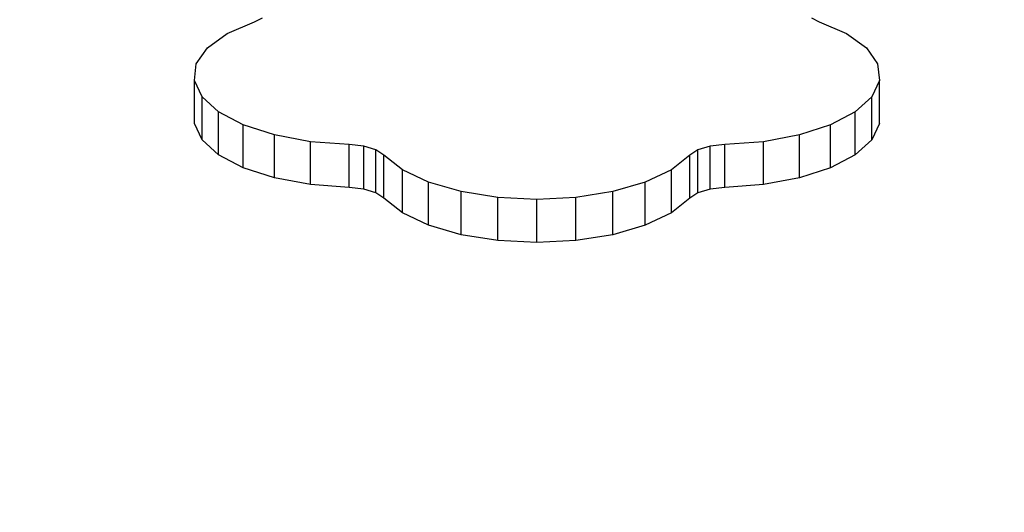
# Model space of a CAD drawing. Units: millimetres. Extents: x -294 to 2153, y 35 to 1218.
# Drawn here: x 622 to 647, y 185 to 197 of the extents above; entities that cross this region are included whole.
import ezdxf

# ---------------------------------------------------------------- set-up
doc = ezdxf.new("R2010")
doc.units = ezdxf.units.MM
doc.header["$LTSCALE"] = 45
doc.header["$PDSIZE"] = -1
doc.layers.add('VP-DIM', color=7, linetype='Continuous')
doc.layers.add('VP-EQ', color=7, linetype='Continuous', true_color=0x8a3492)
doc.dimstyles.get("Standard").update_dxf_attribs({"dimtxt": 14, "dimasz": 20, "dimexe": 20, "dimexo": 50, "dimgap": 20, "dimtad": 0, "dimdec": 0, "dimzin": 0, "dimdsep": 46, "dimtxsty": 'Standard', "dimcen": -0.09, "dimadec": 0, "dimazin": 0, "dimtfac": 1, "dimtdec": 4, "dimtofl": 0, "dimtmove": 0, "dimatfit": 3, "dimfxl": 70, "dimfxlon": 1, "dimtolj": 1, "dimtzin": 0, "dimarcsym": 0})

# ---------------------------------------------------------------- blocks, each defined once
blk = doc.blocks.new('RB1309_')
at = {"color": 0}
for p, q in [((101.53, -172.016), (101.727, -171.916)), ((115.603, -171.916), (115.8, -172.016)), ((100.839, -172.318), (101.53, -172.016)), ((115.8, -172.016), (116.49, -172.318)), ((100.339, -172.682), (100.839, -172.318)), ((116.49, -172.318), (116.991, -172.682)), ((100.058, -173.085), (100.339, -172.682)), ((116.991, -172.682), (117.272, -173.085)), ((100.012, -173.504), (100.058, -173.085)), ((117.272, -173.085), (117.318, -173.504)), ((100.012, -174.592), (100.012, -173.504)), ((100.204, -173.917), (100.012, -173.504)), ((117.318, -173.504), (117.126, -173.917)), ((117.318, -174.592), (117.318, -173.504)), ((100.204, -175.004), (100.204, -173.917)), ((100.622, -174.298), (100.204, -173.917)), ((117.126, -173.917), (116.708, -174.298)), ((117.126, -175.004), (117.126, -173.917)), ((100.622, -175.385), (100.622, -174.298)), ((101.243, -174.626), (100.622, -174.298)), ((116.708, -174.298), (116.087, -174.626)), ((116.708, -175.385), (116.708, -174.298)), ((100.204, -175.004), (100.012, -174.592)), ((102.031, -174.882), (101.243, -174.626)), ((101.243, -175.713), (101.243, -174.626)), ((116.087, -174.626), (115.299, -174.882)), ((116.087, -175.713), (116.087, -174.626)), ((117.318, -174.592), (117.126, -175.004)), ((102.031, -175.97), (102.031, -174.882)), ((102.941, -175.052), (102.031, -174.882)), ((115.299, -174.882), (114.389, -175.052)), ((115.299, -175.97), (115.299, -174.882)), ((100.622, -175.385), (100.204, -175.004)), ((102.941, -176.139), (102.941, -175.052)), ((103.92, -175.125), (102.941, -175.052)), ((103.92, -176.212), (103.92, -175.125)), ((104.288, -175.164), (103.92, -175.125)), ((113.41, -175.125), (113.042, -175.164)), ((114.389, -175.052), (113.41, -175.125)), ((113.41, -176.212), (113.41, -175.125)), ((114.389, -176.139), (114.389, -175.052)), ((117.126, -175.004), (116.708, -175.385)), ((101.243, -175.713), (100.622, -175.385)), ((104.288, -176.252), (104.288, -175.164)), ((104.596, -175.258), (104.288, -175.164)), ((104.596, -176.346), (104.596, -175.258)), ((104.798, -175.394), (104.596, -175.258)), ((104.798, -176.482), (104.798, -175.394)), ((105.265, -175.765), (104.798, -175.394)), ((112.532, -175.394), (112.065, -175.765)), ((112.734, -175.258), (112.532, -175.394)), ((112.532, -176.482), (112.532, -175.394)), ((113.042, -175.164), (112.734, -175.258)), ((112.734, -176.346), (112.734, -175.258)), ((113.042, -176.252), (113.042, -175.164)), ((116.708, -175.385), (116.087, -175.713)), ((102.031, -175.97), (101.243, -175.713)), ((105.265, -176.853), (105.265, -175.765)), ((105.928, -176.078), (105.265, -175.765)), ((112.065, -175.765), (111.402, -176.078)), ((112.065, -176.853), (112.065, -175.765)), ((116.087, -175.713), (115.299, -175.97)), ((102.941, -176.139), (102.031, -175.97)), ((103.92, -176.212), (102.941, -176.139)), ((105.928, -177.166), (105.928, -176.078)), ((106.748, -176.316), (105.928, -176.078)), ((111.402, -176.078), (110.582, -176.316)), ((111.402, -177.166), (111.402, -176.078)), ((114.389, -176.139), (113.41, -176.212)), ((115.299, -175.97), (114.389, -176.139)), ((104.288, -176.252), (103.92, -176.212)), ((104.596, -176.346), (104.288, -176.252)), ((104.798, -176.482), (104.596, -176.346)), ((107.678, -176.464), (106.748, -176.316)), ((106.748, -177.404), (106.748, -176.316)), ((110.582, -176.316), (109.652, -176.464)), ((110.582, -177.404), (110.582, -176.316)), ((112.734, -176.346), (112.532, -176.482)), ((113.042, -176.252), (112.734, -176.346)), ((113.41, -176.212), (113.042, -176.252)), ((105.265, -176.853), (104.798, -176.482)), ((108.665, -176.515), (107.678, -176.464)), ((107.678, -177.552), (107.678, -176.464)), ((109.652, -176.464), (108.665, -176.515)), ((108.665, -177.602), (108.665, -176.515)), ((109.652, -177.552), (109.652, -176.464)), ((112.532, -176.482), (112.065, -176.853)), ((105.928, -177.166), (105.265, -176.853)), ((112.065, -176.853), (111.402, -177.166)), ((106.748, -177.404), (105.928, -177.166)), ((111.402, -177.166), (110.582, -177.404)), ((107.678, -177.552), (106.748, -177.404)), ((108.665, -177.602), (107.678, -177.552)), ((109.652, -177.552), (108.665, -177.602)), ((110.582, -177.404), (109.652, -177.552))]:
    blk.add_line(p, q, dxfattribs=at)
blk = doc.blocks.new('RB1309_2D')
at = {"layer": 'VP-EQ', "color": 0}
blk.add_blockref('RB1309_', (355.628, 255.339), dxfattribs=at)
blk = doc.blocks.new('*D1269')
at = {"layer": 'Defpoints', "color": 0}
for p in [(331.497, 546.564), (635.038, 191.359), (983.432, 191.359)]:
    blk.add_point(p, dxfattribs=at)
at = {"layer": 'VP-DIM', "color": 0, "lineweight": -2, "ltscale": 100}
for p, q in [((913.432, 546.564), (1003.432, 546.564)), ((983.432, 526.564), (983.432, 403.329)), ((983.432, 211.359), (983.432, 325.996)), ((913.432, 191.359), (1003.432, 191.359))]:
    blk.add_line(p, q, dxfattribs=at)
at = {"layer": 'VP-DIM', "color": 0}
for points in [[(986.765, 526.564), (980.099, 526.564), (983.432, 546.564)], [(980.099, 211.359), (986.765, 211.359), (983.432, 191.359)]]:
    blk.add_solid(points, dxfattribs=at)
at = {"layer": 'VP-DIM', "color": 0, "insert": (983.432, 364.662), "char_height": 14, "attachment_point": 5, "rotation": 90}
blk.add_mtext('\\A1;365', dxfattribs=at)
blk = doc.blocks.new('*D1271')
at = {"layer": 'Defpoints', "color": 0}
for p in [(239.096, 700.172), (635.23, 35.461), (1082.477, 35.461)]:
    blk.add_point(p, dxfattribs=at)
at = {"layer": 'VP-DIM', "color": 0, "lineweight": -2, "ltscale": 10}
for p, q in [((1012.477, 700.172), (1102.477, 700.172)), ((1082.477, 680.172), (1082.477, 404.696)), ((1082.477, 55.461), (1082.477, 327.363)), ((1012.477, 35.461), (1102.477, 35.461))]:
    blk.add_line(p, q, dxfattribs=at)
at = {"layer": 'VP-DIM', "color": 0}
for points in [[(1085.81, 680.172), (1079.144, 680.172), (1082.477, 700.172)], [(1079.144, 55.461), (1085.81, 55.461), (1082.477, 35.461)]]:
    blk.add_solid(points, dxfattribs=at)
at = {"layer": 'VP-DIM', "color": 0, "insert": (1082.477, 366.03), "char_height": 14, "attachment_point": 5, "rotation": 90}
blk.add_mtext('\\A1;665', dxfattribs=at)

msp = doc.modelspace()

# ---------------------------------------------------------------- block references
at = {"layer": 'VP-EQ', "color": 0, "ltscale": 10}
msp.add_blockref('RB1309_2D', (170.745, 113.622), dxfattribs=at)

# ---------------------------------------------------------------- dimensions: what is measured, and where the dimension line sits
at = {"layer": 'VP-DIM', "color": 0, "ltscale": 10}
dim = msp.add_linear_dim(base=(1082.477, 35.461), p1=(239.096, 700.172), p2=(635.23, 35.461), angle=90, dimstyle='Standard', dxfattribs=at)
dim.commit()
dim.dimension.update_dxf_attribs({"geometry": '*D1271', "text_midpoint": (1082.477, 366.03), "dimtype": 160})
at = {"layer": 'VP-DIM', "color": 0, "ltscale": 100}
dim = msp.add_linear_dim(base=(983.432, 191.359), p1=(331.497, 546.564), p2=(635.038, 191.359), angle=90, text='365', dimstyle='Standard', dxfattribs=at)
dim.commit()
dim.dimension.update_dxf_attribs({"geometry": '*D1269', "text_midpoint": (983.432, 364.662), "dimtype": 160})

doc.saveas('drawing.dxf')
